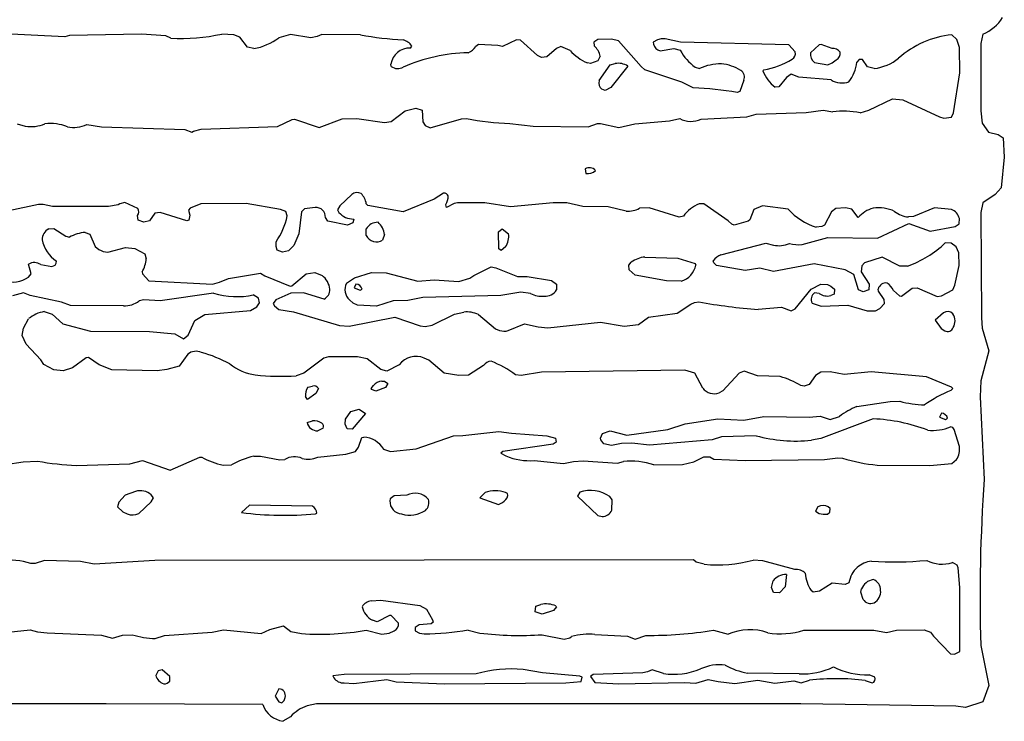
# Model space of a CAD drawing. Extents: x -7.2 to 7.3, y 0 to 5.8.
# Drawn here: x 6.2 to 7.2, y 0.4 to 1.2 of the extents above; entities that cross this region are included whole.
import ezdxf

# ---------------------------------------------------------------- set-up
doc = ezdxf.new("R2010")
doc.units = 0
doc.header["$MEASUREMENT"] = 0
doc.linetypes.add('solid', pattern=[0])
doc.layers.add('1', color=1, linetype='solid')

msp = doc.modelspace()

# ---------------------------------------------------------------- linework, layer by layer
at = {"layer": '1', "color": 7, "linetype": 'solid'}
for p, q in [((6.28858, 1.13717), (6.19173, 1.14173)), ((6.29327, 1.13854), (6.28858, 1.13717)), ((6.36575, 1.13969), (6.29327, 1.13854)), ((6.39028, 1.13791), (6.36575, 1.13969)), ((6.39532, 1.13579), (6.39028, 1.13791)), ((6.45894, 1.13913), (6.44689, 1.13984)), ((6.46488, 1.13654), (6.45894, 1.13913)), ((6.4726, 1.12673), (6.46488, 1.13654)), ((6.51587, 1.13937), (6.50413, 1.13618)), ((6.53638, 1.13618), (6.51587, 1.13937)), ((6.54295, 1.13732), (6.53638, 1.13618)), ((6.54744, 1.13933), (6.54295, 1.13732)), ((6.58669, 1.13898), (6.54744, 1.13933)), ((6.74378, 1.13386), (6.72965, 1.12736)), ((6.74791, 1.1337), (6.74378, 1.13386)), ((6.765, 1.11835), (6.74791, 1.1337)), ((6.82567, 1.13425), (6.82165, 1.13173)), ((6.82165, 1.13173), (6.82217, 1.12783)), ((6.83953, 1.13457), (6.82567, 1.13425)), ((6.84654, 1.13307), (6.83953, 1.13457)), ((6.86937, 1.10709), (6.84654, 1.13307)), ((6.88587, 1.13417), (6.88165, 1.13173)), ((6.88165, 1.13173), (6.88185, 1.12949)), ((6.88972, 1.13512), (6.88587, 1.13417)), ((6.89374, 1.135), (6.88972, 1.13512)), ((6.9091, 1.13154), (6.89374, 1.135)), ((7.01831, 1.12906), (6.9091, 1.13154)), ((7.18764, 1.13429), (7.1826, 1.13906)), ((7.19043, 1.12646), (7.18764, 1.13429)), ((7.21394, 1.13972), (7.21169, 1.13016)), ((6.47909, 1.12512), (6.4726, 1.12673)), ((6.63685, 1.12575), (6.63827, 1.1278)), ((6.70563, 1.12925), (6.70284, 1.1274)), ((6.72484, 1.12843), (6.70563, 1.12925)), ((6.72965, 1.12736), (6.72484, 1.12843)), ((6.78417, 1.12512), (6.77433, 1.11689)), ((6.78843, 1.12728), (6.78417, 1.12512)), ((6.79783, 1.12343), (6.78843, 1.12728)), ((6.88846, 1.12295), (6.9024, 1.12512)), ((6.9024, 1.12512), (6.9089, 1.1235)), ((7.02472, 1.12193), (7.01831, 1.12906)), ((7.04898, 1.12906), (7.04004, 1.12087)), ((7.05079, 1.12933), (7.04898, 1.12906)), ((7.06181, 1.1252), (7.05079, 1.12933)), ((7.19079, 1.10063), (7.19043, 1.12646)), ((7.21169, 1.13016), (7.21197, 1.06232)), ((6.76898, 1.11614), (6.765, 1.11835)), ((6.77433, 1.11689), (6.76898, 1.11614)), ((6.82591, 1.11295), (6.81827, 1.11012)), ((6.82823, 1.11744), (6.82591, 1.11295)), ((7.06209, 1.11091), (7.06602, 1.11382)), ((7.08917, 1.11425), (7.08669, 1.1115)), ((7.0924, 1.11425), (7.08917, 1.11425)), ((7.09768, 1.10673), (7.0924, 1.11425)), ((6.6176, 1.10724), (6.61721, 1.10937)), ((6.81827, 1.11012), (6.81528, 1.11083)), ((6.82701, 1.09287), (6.83815, 1.1087)), ((6.83815, 1.1087), (6.84327, 1.11012)), ((6.85602, 1.10764), (6.8389, 1.08595)), ((6.87307, 1.10382), (6.86937, 1.10709)), ((6.91039, 1.09122), (6.87307, 1.10382)), ((6.92386, 1.1065), (6.92827, 1.10512)), ((6.99205, 1.1028), (6.99311, 1.10386)), ((7.04425, 1.11118), (7.05756, 1.10898)), ((7.05756, 1.10898), (7.06209, 1.11091)), ((7.10417, 1.10512), (7.09768, 1.10673)), ((6.9728, 1.09327), (6.9689, 1.08201)), ((7.01606, 1.09614), (7.00831, 1.08677)), ((7.02079, 1.09933), (7.01606, 1.09614)), ((7.0285, 1.09638), (7.02079, 1.09933)), ((7.06091, 1.09362), (7.0285, 1.09638)), ((7.18417, 1.06047), (7.19079, 1.10063)), ((6.83327, 1.08283), (6.82976, 1.08421)), ((6.8389, 1.08595), (6.83327, 1.08283)), ((6.92193, 1.08579), (6.91039, 1.09122)), ((6.9689, 1.08201), (6.9663, 1.08106)), ((7.00831, 1.08677), (7.00437, 1.0863)), ((7.09909, 1.06303), (7.12284, 1.07441)), ((7.12284, 1.07441), (7.13327, 1.07354)), ((7.13327, 1.07354), (7.17032, 1.05638)), ((6.6174, 1.05173), (6.63169, 1.06244)), ((6.63169, 1.06244), (6.64236, 1.06512)), ((6.64236, 1.06512), (6.64886, 1.06299)), ((6.64886, 1.06299), (6.64941, 1.05126)), ((7.03579, 1.06094), (7.0528, 1.06303)), ((7.0528, 1.06303), (7.06252, 1.06157)), ((7.09016, 1.06051), (7.09909, 1.06303)), ((7.21197, 1.06232), (7.21331, 1.04992)), ((6.50303, 1.04673), (6.51772, 1.05386)), ((6.51772, 1.05386), (6.52004, 1.05402)), ((6.52004, 1.05402), (6.54484, 1.04551)), ((6.54484, 1.04551), (6.56807, 1.05449)), ((6.56807, 1.05449), (6.58284, 1.05488)), ((6.58284, 1.05488), (6.61063, 1.05075)), ((6.65665, 1.04547), (6.68847, 1.05449)), ((6.68847, 1.05449), (6.69339, 1.05465)), ((6.86311, 1.04949), (6.89787, 1.0524)), ((6.89787, 1.0524), (6.90839, 1.05469)), ((6.92988, 1.05394), (6.97598, 1.05638)), ((6.97598, 1.05638), (6.98539, 1.05909)), ((6.98539, 1.05909), (7.03579, 1.06094)), ((7.17032, 1.05638), (7.17465, 1.05524)), ((7.17465, 1.05524), (7.18217, 1.05598)), ((7.18217, 1.05598), (7.18417, 1.06047)), ((6.24043, 1.04949), (6.24858, 1.04701)), ((6.31071, 1.04886), (6.32563, 1.0465)), ((6.32563, 1.0465), (6.40949, 1.0435)), ((6.40949, 1.0435), (6.41673, 1.0411)), ((6.41673, 1.0411), (6.41811, 1.04213)), ((6.41811, 1.04213), (6.42602, 1.0439)), ((6.42602, 1.0439), (6.50303, 1.04673)), ((6.61063, 1.05075), (6.6174, 1.05173)), ((6.64941, 1.05126), (6.65169, 1.04772)), ((6.65169, 1.04772), (6.65665, 1.04547)), ((6.73713, 1.04984), (6.76071, 1.04697)), ((6.76071, 1.04697), (6.81598, 1.04638)), ((6.81598, 1.04638), (6.82543, 1.04972)), ((6.82543, 1.04972), (6.82839, 1.04972)), ((6.82839, 1.04972), (6.84689, 1.04555)), ((6.84689, 1.04555), (6.86311, 1.04949)), ((7.21331, 1.04992), (7.21945, 1.04098)), ((7.21945, 1.04098), (7.22945, 1.0385)), ((7.22945, 1.0385), (7.23417, 1.03528)), ((7.23417, 1.03528), (7.23547, 1.01563)), ((7.23547, 1.01563), (7.23228, 0.98484)), ((6.81303, 1.00386), (6.81362, 0.99937)), ((7.23228, 0.98484), (7.22622, 0.97811)), ((6.57787, 0.97803), (6.56579, 0.96665)), ((6.66094, 0.97335), (6.62957, 0.96067)), ((6.67039, 0.97949), (6.66094, 0.97335)), ((7.22622, 0.97811), (7.21394, 0.96969)), ((6.26193, 0.96811), (6.23197, 0.96165)), ((6.26673, 0.96803), (6.26193, 0.96811)), ((6.27626, 0.96606), (6.26673, 0.96803)), ((6.33248, 0.96614), (6.27626, 0.96606)), ((6.34221, 0.9676), (6.33248, 0.96614)), ((6.34398, 0.96886), (6.34221, 0.9676)), ((6.3491, 0.97), (6.34398, 0.96886)), ((6.36221, 0.96413), (6.3491, 0.97)), ((6.41488, 0.96449), (6.41335, 0.96224)), ((6.42551, 0.96886), (6.41488, 0.96449)), ((6.4713, 0.96898), (6.42551, 0.96886)), ((6.50602, 0.96291), (6.4713, 0.96898)), ((6.51118, 0.9611), (6.50602, 0.96291)), ((6.53028, 0.96386), (6.52717, 0.96059)), ((6.54098, 0.96496), (6.53028, 0.96386)), ((6.56579, 0.96665), (6.56339, 0.9626)), ((6.59386, 0.96697), (6.59244, 0.96874)), ((6.62957, 0.96067), (6.59386, 0.96697)), ((6.67323, 0.96512), (6.67272, 0.96791)), ((6.68091, 0.96921), (6.67323, 0.96512)), ((6.68449, 0.9698), (6.68091, 0.96921)), ((6.71181, 0.96972), (6.68449, 0.9698)), ((6.7378, 0.96559), (6.71181, 0.96972)), ((6.78067, 0.96984), (6.7378, 0.96559)), ((6.79469, 0.9698), (6.78067, 0.96984)), ((6.81055, 0.96598), (6.79469, 0.9698)), ((6.83622, 0.96563), (6.81055, 0.96598)), ((6.85437, 0.96122), (6.83622, 0.96563)), ((6.87752, 0.96476), (6.86772, 0.96425)), ((6.90764, 0.95535), (6.87752, 0.96476)), ((6.93256, 0.96882), (6.9278, 0.96862)), ((6.95713, 0.95154), (6.93256, 0.96882)), ((6.98291, 0.96295), (6.97913, 0.9526)), ((6.99165, 0.96661), (6.98291, 0.96295)), ((7.01748, 0.96335), (6.99165, 0.96661)), ((7.06567, 0.96421), (7.06142, 0.96079)), ((7.07555, 0.9648), (7.06567, 0.96421)), ((7.08189, 0.96339), (7.07555, 0.9648)), ((7.08831, 0.95484), (7.08189, 0.96339)), ((7.16504, 0.96461), (7.14382, 0.95591)), ((7.18209, 0.96311), (7.16504, 0.96461)), ((7.21394, 0.96969), (7.21193, 0.96004)), ((6.3626, 0.95224), (6.36177, 0.95697)), ((6.37937, 0.95921), (6.37382, 0.95173)), ((6.38457, 0.96012), (6.37937, 0.95921)), ((6.41154, 0.95165), (6.38457, 0.96012)), ((6.41335, 0.96224), (6.41472, 0.95748)), ((6.41472, 0.95748), (6.41358, 0.95224)), ((6.51276, 0.95657), (6.51118, 0.9611)), ((6.52717, 0.96059), (6.52457, 0.93858)), ((6.55362, 0.9513), (6.55114, 0.95512)), ((6.56339, 0.9626), (6.56476, 0.96)), ((6.57973, 0.95335), (6.57874, 0.94961)), ((6.91209, 0.95626), (6.90764, 0.95535)), ((7.06142, 0.96079), (7.05413, 0.94717)), ((7.14382, 0.95591), (7.13894, 0.95551)), ((7.18992, 0.94874), (7.19016, 0.95386)), ((7.21193, 0.96004), (7.2124, 0.85394)), ((6.27232, 0.9435), (6.27748, 0.94406)), ((6.27748, 0.94406), (6.28965, 0.93606)), ((6.36823, 0.95012), (6.3626, 0.95224)), ((6.37382, 0.95173), (6.36823, 0.95012)), ((6.41358, 0.95224), (6.41154, 0.95165)), ((6.5735, 0.94736), (6.55362, 0.9513)), ((6.57874, 0.94961), (6.5735, 0.94736)), ((6.59236, 0.93673), (6.59236, 0.9435)), ((6.72575, 0.94063), (6.72933, 0.94343)), ((6.72933, 0.94343), (6.73575, 0.93862)), ((6.96075, 0.94823), (6.95713, 0.95154)), ((6.96303, 0.94736), (6.96075, 0.94823)), ((6.97736, 0.95126), (6.96303, 0.94736)), ((6.97913, 0.9526), (6.97736, 0.95126)), ((7.05158, 0.94579), (7.04591, 0.9452)), ((7.05413, 0.94717), (7.05158, 0.94579)), ((7.10752, 0.93409), (7.13929, 0.94909)), ((7.13929, 0.94909), (7.16083, 0.94134)), ((7.16083, 0.94134), (7.18591, 0.94598)), ((7.18591, 0.94598), (7.18992, 0.94874)), ((6.28965, 0.93606), (6.29319, 0.93512)), ((6.30906, 0.93996), (6.31382, 0.93823)), ((6.31382, 0.93823), (6.31917, 0.92559)), ((6.52457, 0.93858), (6.51929, 0.92669)), ((6.61067, 0.93783), (6.60886, 0.93197)), ((6.72594, 0.9235), (6.72575, 0.94063)), ((7.03161, 0.92776), (7.0576, 0.93469)), ((7.0576, 0.93469), (7.10752, 0.93409)), ((6.31917, 0.92559), (6.32295, 0.92264)), ((6.33197, 0.92012), (6.34961, 0.92465)), ((6.34961, 0.92465), (6.35898, 0.92386)), ((6.35898, 0.92386), (6.36909, 0.91823)), ((6.50146, 0.92571), (6.50142, 0.93043)), ((6.5026, 0.92197), (6.50146, 0.92571)), ((6.51929, 0.92669), (6.51398, 0.9215)), ((6.72827, 0.92157), (6.72594, 0.9235)), ((6.73287, 0.92528), (6.72827, 0.92157)), ((6.94984, 0.91732), (6.99512, 0.92898)), ((6.99512, 0.92898), (7.00287, 0.92713)), ((7.18197, 0.92909), (7.17587, 0.92929)), ((7.18705, 0.92531), (7.18197, 0.92909)), ((7.18953, 0.91949), (7.18705, 0.92531)), ((6.36909, 0.91823), (6.37055, 0.91343)), ((6.50787, 0.92012), (6.5026, 0.92197)), ((6.51398, 0.9215), (6.50787, 0.92012)), ((6.87327, 0.91512), (6.90654, 0.91406)), ((6.90654, 0.91406), (6.9239, 0.90874)), ((7.11236, 0.91492), (7.09445, 0.90921)), ((7.13032, 0.90583), (7.11236, 0.91492)), ((7.19004, 0.90677), (7.18953, 0.91949)), ((6.25465, 0.89831), (6.25205, 0.90795)), ((6.26425, 0.9076), (6.27547, 0.90575)), ((6.27547, 0.90575), (6.2787, 0.90693)), ((6.2787, 0.90693), (6.27996, 0.9089)), ((6.27996, 0.9089), (6.28008, 0.91102)), ((6.70067, 0.89657), (6.71827, 0.90512)), ((6.71827, 0.90512), (6.72311, 0.90437)), ((6.72311, 0.90437), (6.74472, 0.89563)), ((6.85693, 0.90689), (6.85953, 0.90988)), ((6.85736, 0.90209), (6.85693, 0.90689)), ((6.9239, 0.90874), (6.92457, 0.90705)), ((6.9426, 0.90921), (6.94205, 0.91146)), ((6.94555, 0.90669), (6.9426, 0.90921)), ((6.97437, 0.90146), (6.94555, 0.90669)), ((6.98894, 0.90394), (6.97437, 0.90146)), ((7.00291, 0.90067), (6.98894, 0.90394)), ((7.04386, 0.90823), (7.00291, 0.90067)), ((7.07508, 0.90209), (7.04386, 0.90823)), ((7.09189, 0.90622), (7.09134, 0.90039)), ((7.09445, 0.90921), (7.09189, 0.90622)), ((7.13784, 0.90598), (7.13032, 0.90583)), ((7.18571, 0.88673), (7.19004, 0.90677)), ((6.25185, 0.89484), (6.25465, 0.89831)), ((6.3665, 0.90008), (6.36677, 0.89831)), ((6.36677, 0.89831), (6.37319, 0.89118)), ((6.44433, 0.88972), (6.45339, 0.8935)), ((6.45339, 0.8935), (6.48583, 0.89874)), ((6.48583, 0.89874), (6.49004, 0.89622)), ((6.49004, 0.89622), (6.51575, 0.88587)), ((6.51752, 0.88618), (6.53189, 0.89835)), ((6.53189, 0.89835), (6.54059, 0.89965)), ((6.54059, 0.89965), (6.5478, 0.8965)), ((6.57236, 0.88874), (6.58043, 0.89429)), ((6.58043, 0.89429), (6.5976, 0.89969)), ((6.5976, 0.89969), (6.61232, 0.89913)), ((6.61232, 0.89913), (6.64425, 0.89071)), ((6.68559, 0.89059), (6.69665, 0.89374)), ((6.69665, 0.89374), (6.70067, 0.89657)), ((6.74472, 0.89563), (6.75457, 0.89563)), ((6.75457, 0.89563), (6.7791, 0.89157)), ((6.86339, 0.89673), (6.85736, 0.90209)), ((6.89512, 0.8911), (6.86339, 0.89673)), ((7.08382, 0.8976), (7.07508, 0.90209)), ((7.08862, 0.88209), (7.08382, 0.8976)), ((7.09134, 0.90039), (7.09937, 0.88795)), ((6.37319, 0.89118), (6.43724, 0.88783)), ((6.43724, 0.88783), (6.44433, 0.88972)), ((6.51575, 0.88587), (6.51752, 0.88618)), ((6.58197, 0.8878), (6.5802, 0.88394)), ((6.5802, 0.88394), (6.58622, 0.88161)), ((6.64425, 0.89071), (6.66067, 0.89201)), ((6.66067, 0.89201), (6.68559, 0.89059)), ((6.7791, 0.89157), (6.78413, 0.88795)), ((6.78413, 0.88795), (6.78413, 0.88209)), ((6.90988, 0.89094), (6.89512, 0.8911)), ((7.04087, 0.88291), (7.05047, 0.88764)), ((7.05047, 0.88764), (7.05732, 0.88736)), ((7.05732, 0.88736), (7.06059, 0.88587)), ((7.06059, 0.88587), (7.06417, 0.8826)), ((7.09937, 0.88795), (7.0989, 0.88224)), ((7.13181, 0.87587), (7.1426, 0.88366)), ((7.1426, 0.88366), (7.14748, 0.88417)), ((7.14748, 0.88417), (7.16783, 0.87528)), ((7.18366, 0.88224), (7.18571, 0.88673)), ((6.24681, 0.87902), (6.23591, 0.87602)), ((6.25366, 0.87634), (6.24681, 0.87902)), ((6.28508, 0.8698), (6.25366, 0.87634)), ((6.43854, 0.87862), (6.38449, 0.87114)), ((6.48374, 0.87378), (6.4785, 0.87717)), ((6.4848, 0.86909), (6.48374, 0.87378)), ((6.51634, 0.87862), (6.5011, 0.87185)), ((6.52909, 0.87906), (6.51634, 0.87862)), ((6.54996, 0.87283), (6.52909, 0.87906)), ((6.58622, 0.88161), (6.58827, 0.8828)), ((6.64941, 0.87421), (6.63425, 0.87134)), ((6.72815, 0.87634), (6.64941, 0.87421)), ((6.74815, 0.87961), (6.72815, 0.87634)), ((6.75787, 0.87831), (6.74815, 0.87961)), ((7.02457, 0.8628), (7.04087, 0.88291)), ((7.04886, 0.87846), (7.04417, 0.87921)), ((7.0639, 0.8776), (7.06059, 0.87626)), ((7.06417, 0.8826), (7.0639, 0.8776)), ((7.09331, 0.88008), (7.08862, 0.88209)), ((7.0989, 0.88224), (7.09331, 0.88008)), ((7.10874, 0.88083), (7.10831, 0.8828)), ((7.11445, 0.87232), (7.10874, 0.88083)), ((7.12382, 0.8815), (7.1298, 0.87602)), ((7.1298, 0.87602), (7.13181, 0.87587)), ((7.16783, 0.87528), (7.17201, 0.87614)), ((7.17201, 0.87614), (7.18366, 0.88224)), ((6.29429, 0.86634), (6.28508, 0.8698)), ((6.34772, 0.86591), (6.29429, 0.86634)), ((6.36823, 0.87209), (6.36346, 0.87091)), ((6.38449, 0.87114), (6.36823, 0.87209)), ((6.47575, 0.86118), (6.48197, 0.86488)), ((6.48197, 0.86488), (6.4848, 0.86909)), ((6.5011, 0.87185), (6.49854, 0.86835)), ((6.49854, 0.86835), (6.49984, 0.86583)), ((6.49984, 0.86583), (6.5041, 0.86224)), ((6.57917, 0.86878), (6.57547, 0.87201)), ((6.58354, 0.86654), (6.57917, 0.86878)), ((6.60276, 0.86559), (6.58354, 0.86654)), ((6.61945, 0.87098), (6.60276, 0.86559)), ((6.63425, 0.87134), (6.61945, 0.87098)), ((6.90591, 0.85866), (6.91941, 0.86756)), ((6.91941, 0.86756), (6.92331, 0.86929)), ((6.92331, 0.86929), (6.92756, 0.86992)), ((6.98748, 0.86244), (7.01095, 0.86465)), ((7.01095, 0.86465), (7.02079, 0.86087)), ((7.04165, 0.86874), (7.05087, 0.86551)), ((7.05087, 0.86551), (7.07768, 0.86661)), ((7.07768, 0.86661), (7.09721, 0.86102)), ((7.11, 0.86327), (7.11472, 0.86831)), ((7.11472, 0.86831), (7.11445, 0.87232)), ((6.26783, 0.86012), (6.27571, 0.85744)), ((6.27571, 0.85744), (6.2865, 0.84783)), ((6.41957, 0.8511), (6.4298, 0.85724)), ((6.4298, 0.85724), (6.47575, 0.86118)), ((6.5041, 0.86224), (6.51921, 0.85992)), ((6.51921, 0.85992), (6.56535, 0.84614)), ((6.57516, 0.84559), (6.62114, 0.85449)), ((6.62114, 0.85449), (6.64677, 0.84571)), ((6.65866, 0.84638), (6.68118, 0.85772)), ((6.68118, 0.85772), (6.69079, 0.85961)), ((6.70539, 0.85709), (6.72268, 0.84283)), ((6.86693, 0.8472), (6.87681, 0.85445)), ((6.87681, 0.85445), (6.90591, 0.85866)), ((7.02079, 0.86087), (7.02457, 0.8628)), ((7.09721, 0.86102), (7.10579, 0.86094)), ((7.10579, 0.86094), (7.11, 0.86327)), ((7.17425, 0.85902), (7.16579, 0.85157)), ((7.2124, 0.85394), (7.21331, 0.84339)), ((6.24693, 0.84339), (6.25209, 0.85303)), ((6.2865, 0.84783), (6.31437, 0.84043)), ((6.41291, 0.83657), (6.41957, 0.8511)), ((6.56535, 0.84614), (6.57516, 0.84559)), ((6.64677, 0.84571), (6.65165, 0.84528)), ((6.65165, 0.84528), (6.65866, 0.84638)), ((6.73547, 0.84098), (6.75185, 0.84787)), ((6.75185, 0.84787), (6.76571, 0.84465)), ((6.76571, 0.84465), (6.77551, 0.84374)), ((6.77551, 0.84374), (6.82858, 0.84953)), ((6.82858, 0.84953), (6.8522, 0.84535)), ((6.8522, 0.84535), (6.86693, 0.8472)), ((7.16579, 0.85157), (7.17193, 0.84315)), ((6.24571, 0.83598), (6.24693, 0.84339)), ((6.24957, 0.82728), (6.24571, 0.83598)), ((6.31437, 0.84043), (6.37374, 0.84008)), ((6.37374, 0.84008), (6.39957, 0.83776)), ((6.39957, 0.83776), (6.40823, 0.83276)), ((6.40823, 0.83276), (6.41291, 0.83657)), ((6.72268, 0.84283), (6.72673, 0.8411)), ((7.17193, 0.84315), (7.17543, 0.84075)), ((7.21331, 0.84339), (7.21973, 0.82075)), ((6.26429, 0.81138), (6.24957, 0.82728)), ((6.31252, 0.81402), (6.31, 0.8137)), ((6.32307, 0.80634), (6.31252, 0.81402)), ((6.41256, 0.81732), (6.4039, 0.80512)), ((6.55441, 0.81472), (6.54972, 0.81331)), ((6.58354, 0.81465), (6.55441, 0.81472)), ((6.59319, 0.81264), (6.58354, 0.81465)), ((7.21973, 0.82075), (7.21173, 0.79051)), ((6.26732, 0.80669), (6.26429, 0.81138)), ((6.27744, 0.80134), (6.26732, 0.80669)), ((6.31, 0.8137), (6.29638, 0.80362)), ((6.33587, 0.80146), (6.32307, 0.80634)), ((6.4039, 0.80512), (6.39146, 0.80169)), ((6.54972, 0.81331), (6.52961, 0.79811)), ((6.60705, 0.80165), (6.59319, 0.81264)), ((6.62567, 0.80646), (6.61323, 0.80008)), ((6.65532, 0.81126), (6.65087, 0.81335)), ((6.67075, 0.79803), (6.65532, 0.81126)), ((6.71059, 0.80571), (6.69555, 0.79618)), ((6.28689, 0.80059), (6.27744, 0.80134)), ((6.29638, 0.80362), (6.28689, 0.80059)), ((6.38169, 0.80035), (6.33587, 0.80146)), ((6.39146, 0.80169), (6.38169, 0.80035)), ((6.52961, 0.79811), (6.52185, 0.79555)), ((6.61323, 0.80008), (6.60705, 0.80165)), ((6.68575, 0.79563), (6.67075, 0.79803)), ((6.69555, 0.79618), (6.68575, 0.79563)), ((6.74835, 0.79571), (6.74295, 0.79634)), ((6.7689, 0.79917), (6.74835, 0.79571)), ((6.91343, 0.80114), (6.7689, 0.79917)), ((6.92362, 0.79795), (6.91343, 0.80114)), ((6.9315, 0.78303), (6.92362, 0.79795)), ((6.96819, 0.79819), (6.95189, 0.78032)), ((6.97327, 0.80008), (6.96819, 0.79819)), ((6.98685, 0.79555), (6.97327, 0.80008)), ((7.00949, 0.79476), (6.98685, 0.79555)), ((7.04504, 0.79583), (7.0389, 0.78669)), ((7.05051, 0.79902), (7.04504, 0.79583)), ((7.05988, 0.79953), (7.05051, 0.79902)), ((7.07417, 0.79661), (7.05988, 0.79953)), ((7.10126, 0.79937), (7.07417, 0.79661)), ((7.15693, 0.79445), (7.10126, 0.79937)), ((7.18232, 0.78413), (7.15693, 0.79445)), ((6.53343, 0.7839), (6.53823, 0.78508)), ((6.59744, 0.7826), (6.59965, 0.78579)), ((6.60823, 0.79008), (6.61087, 0.79012)), ((6.61087, 0.79012), (6.61402, 0.78768)), ((6.61402, 0.78768), (6.61169, 0.7837)), ((7.03366, 0.78508), (7.03051, 0.78583)), ((7.0389, 0.78669), (7.03366, 0.78508)), ((7.1835, 0.7826), (7.18232, 0.78413)), ((7.21173, 0.79051), (7.21118, 0.77425)), ((6.53303, 0.77161), (6.53118, 0.77457)), ((6.54162, 0.77768), (6.53303, 0.77161)), ((6.54417, 0.7828), (6.54162, 0.77768)), ((6.59791, 0.78169), (6.59744, 0.7826)), ((6.60197, 0.78008), (6.59791, 0.78169)), ((6.61169, 0.7837), (6.60197, 0.78008)), ((6.95189, 0.78032), (6.94811, 0.77819)), ((7.18165, 0.78071), (7.1835, 0.7826)), ((7.21118, 0.77425), (7.2152, 0.69083)), ((7.08681, 0.76437), (7.12028, 0.76965)), ((7.12028, 0.76965), (7.13012, 0.76976)), ((6.57142, 0.75177), (6.57673, 0.75961)), ((6.57673, 0.75961), (6.58524, 0.76197)), ((6.59177, 0.7576), (6.57823, 0.74169)), ((6.58524, 0.76197), (6.59177, 0.7576)), ((6.97295, 0.75071), (6.99315, 0.75445)), ((6.99315, 0.75445), (7.0389, 0.75366)), ((7.0389, 0.75366), (7.04972, 0.75461)), ((7.04972, 0.75461), (7.06012, 0.75142)), ((7.06012, 0.75142), (7.06941, 0.75453)), ((7.17205, 0.7578), (7.17028, 0.7539)), ((6.53276, 0.74846), (6.53823, 0.75008)), ((6.57098, 0.74661), (6.57142, 0.75177)), ((6.57323, 0.74197), (6.57098, 0.74661)), ((6.89626, 0.74134), (6.91378, 0.74689)), ((6.91378, 0.74689), (6.94665, 0.75217)), ((6.94665, 0.75217), (6.97295, 0.75071)), ((7.10331, 0.75205), (7.05067, 0.73213)), ((7.17028, 0.7539), (7.17626, 0.75157)), ((7.17626, 0.75157), (7.17835, 0.75276)), ((6.54886, 0.7426), (6.54358, 0.74008)), ((6.57823, 0.74169), (6.57323, 0.74197)), ((6.64264, 0.72189), (6.6802, 0.7348)), ((6.6802, 0.7348), (6.68976, 0.73524)), ((6.68976, 0.73524), (6.72614, 0.73949)), ((6.72614, 0.73949), (6.7387, 0.73772)), ((6.7387, 0.73772), (6.77449, 0.73508)), ((6.77449, 0.73508), (6.78327, 0.7326)), ((6.82846, 0.7326), (6.83063, 0.73724)), ((6.83063, 0.73724), (6.83827, 0.74008)), ((6.83827, 0.74008), (6.85492, 0.73551)), ((6.85492, 0.73551), (6.89626, 0.74134)), ((6.98528, 0.73508), (6.95055, 0.73382)), ((7.18354, 0.74346), (7.18138, 0.74398)), ((7.18492, 0.74146), (7.18354, 0.74346)), ((7.19016, 0.72417), (7.18492, 0.74146)), ((6.58469, 0.72354), (6.58787, 0.73319)), ((6.58787, 0.73319), (6.58992, 0.73366)), ((6.78091, 0.72642), (6.73012, 0.71909)), ((6.78394, 0.7287), (6.78091, 0.72642)), ((6.78327, 0.7326), (6.78394, 0.7287)), ((6.82874, 0.73106), (6.82846, 0.7326)), ((6.83185, 0.72697), (6.82874, 0.73106)), ((6.83953, 0.72508), (6.83185, 0.72697)), ((6.84965, 0.7272), (6.83953, 0.72508)), ((6.86012, 0.72752), (6.84965, 0.7272)), ((6.8778, 0.72567), (6.86012, 0.72752)), ((6.94114, 0.73098), (6.8778, 0.72567)), ((6.95055, 0.73382), (6.94114, 0.73098)), ((7.05067, 0.73213), (7.04098, 0.73043)), ((6.47898, 0.71449), (6.48591, 0.71461)), ((6.48591, 0.71461), (6.50532, 0.71063)), ((6.54347, 0.71346), (6.57185, 0.71646)), ((6.57185, 0.71646), (6.58146, 0.71933)), ((6.58146, 0.71933), (6.58469, 0.72354)), ((6.60992, 0.72165), (6.61689, 0.71902)), ((6.61689, 0.71902), (6.64264, 0.72189)), ((6.73012, 0.71909), (6.72803, 0.7176)), ((6.72803, 0.7176), (6.73303, 0.71465)), ((6.22874, 0.70598), (6.24646, 0.7087)), ((6.24646, 0.7087), (6.26118, 0.70953)), ((6.30035, 0.7052), (6.35417, 0.70669)), ((6.35417, 0.70669), (6.36697, 0.71008)), ((6.36697, 0.71008), (6.39484, 0.70047)), ((6.39484, 0.70047), (6.42457, 0.71362)), ((6.42457, 0.71362), (6.42654, 0.71362)), ((6.44827, 0.70555), (6.4565, 0.70559)), ((6.50532, 0.71063), (6.5102, 0.71118)), ((6.76169, 0.71008), (6.79134, 0.70701)), ((6.79134, 0.70701), (6.80118, 0.70909)), ((6.80118, 0.70909), (6.81098, 0.70988)), ((6.81098, 0.70988), (6.84555, 0.70744)), ((6.84555, 0.70744), (6.8515, 0.70909)), ((6.88232, 0.70571), (6.9111, 0.7061)), ((6.9111, 0.7061), (6.92248, 0.70878)), ((6.92248, 0.70878), (6.93256, 0.71366)), ((6.93256, 0.71366), (6.93878, 0.71382)), ((6.93878, 0.71382), (6.94264, 0.71157)), ((6.94264, 0.71157), (6.97429, 0.71008)), ((6.97429, 0.71008), (7.05437, 0.71098)), ((7.05437, 0.71098), (7.06752, 0.71291)), ((7.06752, 0.71291), (7.07244, 0.71252)), ((7.10744, 0.70547), (7.16028, 0.70508)), ((7.16028, 0.70508), (7.18256, 0.70713)), ((7.18256, 0.70713), (7.1874, 0.71106)), ((6.34925, 0.67508), (6.34283, 0.66795)), ((6.35965, 0.67902), (6.34925, 0.67508)), ((6.37807, 0.67256), (6.37571, 0.67555)), ((6.63323, 0.67508), (6.62036, 0.67453)), ((6.71217, 0.67795), (6.70677, 0.67256)), ((6.73488, 0.67669), (6.73287, 0.67795)), ((6.73512, 0.67469), (6.73488, 0.67669)), ((6.80752, 0.67831), (6.80524, 0.67413)), ((6.34283, 0.66795), (6.34177, 0.66327)), ((6.36307, 0.65654), (6.37563, 0.66854)), ((6.37563, 0.66854), (6.37807, 0.67256)), ((6.47476, 0.66508), (6.46677, 0.65756)), ((6.53827, 0.66402), (6.47476, 0.66508)), ((6.61661, 0.67142), (6.61618, 0.66949)), ((6.62036, 0.67453), (6.61661, 0.67142)), ((6.70677, 0.67256), (6.72575, 0.66587)), ((6.72575, 0.66587), (6.72953, 0.66783)), ((6.80524, 0.67413), (6.82579, 0.65484)), ((6.8402, 0.67051), (6.83772, 0.67374)), ((6.83988, 0.65996), (6.8402, 0.67051)), ((6.34177, 0.66327), (6.34709, 0.65827)), ((6.34709, 0.65827), (6.3515, 0.65634)), ((6.5411, 0.65638), (6.54264, 0.65713)), ((7.04756, 0.66331), (7.04516, 0.6589)), ((7.04516, 0.6589), (7.0489, 0.65685)), ((7.0489, 0.65685), (7.05303, 0.65587)), ((7.05303, 0.65587), (7.05713, 0.65594)), ((7.05713, 0.65594), (7.05969, 0.65799)), ((7.05992, 0.66169), (7.05807, 0.66331)), ((7.05969, 0.65799), (7.05992, 0.66169)), ((6.82579, 0.65484), (6.83008, 0.65378)), ((6.2587, 0.6063), (6.25425, 0.60626)), ((6.26811, 0.60941), (6.2587, 0.6063)), ((6.30433, 0.60843), (6.26811, 0.60941)), ((6.31827, 0.60551), (6.30433, 0.60843)), ((6.37937, 0.60917), (6.31827, 0.60551)), ((6.92224, 0.61008), (6.37937, 0.60917)), ((6.92473, 0.60756), (6.92224, 0.61008)), ((6.93303, 0.60547), (6.92473, 0.60756)), ((6.99201, 0.60909), (6.9822, 0.60965)), ((7.02421, 0.60024), (6.99201, 0.60909)), ((7.18787, 0.60449), (7.18311, 0.60724)), ((7.18894, 0.60185), (7.18787, 0.60449)), ((7.19079, 0.58205), (7.18894, 0.60185)), ((7.00079, 0.5822), (7.0024, 0.5887)), ((7.01579, 0.59508), (7.01476, 0.58283)), ((7.06193, 0.58661), (7.04906, 0.57854)), ((7.07504, 0.5852), (7.06193, 0.58661)), ((7.0789, 0.58693), (7.07504, 0.5852)), ((7.00291, 0.57693), (7.00079, 0.5822)), ((7.00878, 0.57669), (7.00291, 0.57693)), ((7.01476, 0.58283), (7.00878, 0.57669)), ((7.04291, 0.5774), (7.04079, 0.57906)), ((7.04906, 0.57854), (7.04291, 0.5774)), ((7.09079, 0.57756), (7.09158, 0.58063)), ((7.09327, 0.57016), (7.09079, 0.57756)), ((7.19079, 0.51768), (7.19079, 0.58205)), ((6.59732, 0.56866), (6.60709, 0.56949)), ((6.60709, 0.56949), (6.6463, 0.56386)), ((6.6463, 0.56386), (6.65323, 0.56012)), ((6.65323, 0.56012), (6.65921, 0.54965)), ((6.76264, 0.55756), (6.76346, 0.56346)), ((6.76961, 0.55524), (6.76264, 0.55756)), ((6.76346, 0.56346), (6.76827, 0.56508)), ((6.78122, 0.55906), (6.76961, 0.55524)), ((6.78402, 0.56256), (6.78122, 0.55906)), ((6.7835, 0.56346), (6.78402, 0.56256)), ((6.60323, 0.5474), (6.59866, 0.54917)), ((6.61571, 0.55398), (6.60323, 0.5474)), ((6.61752, 0.55398), (6.61571, 0.55398)), ((6.62496, 0.54606), (6.61752, 0.55398)), ((6.65965, 0.5472), (6.65776, 0.54555)), ((6.65921, 0.54965), (6.65965, 0.5472)), ((6.22161, 0.53594), (6.25354, 0.53953)), ((6.25354, 0.53953), (6.26098, 0.53756)), ((6.26098, 0.53756), (6.27075, 0.5363)), ((6.27075, 0.5363), (6.32543, 0.53417)), ((6.38902, 0.53386), (6.43701, 0.53705)), ((6.43701, 0.53705), (6.44846, 0.53945)), ((6.44846, 0.53945), (6.4865, 0.53563)), ((6.4865, 0.53563), (6.49532, 0.53996)), ((6.49532, 0.53996), (6.50894, 0.54362)), ((6.50894, 0.54362), (6.51642, 0.53791)), ((6.51642, 0.53791), (6.5272, 0.53563)), ((6.59232, 0.53906), (6.60823, 0.53508)), ((6.60823, 0.53508), (6.61551, 0.53606)), ((6.61551, 0.53606), (6.62036, 0.53858)), ((6.64587, 0.54453), (6.64161, 0.54169)), ((6.64161, 0.54169), (6.64161, 0.53843)), ((6.64161, 0.53843), (6.64602, 0.53626)), ((6.65776, 0.54555), (6.64587, 0.54453)), ((6.64602, 0.53626), (6.65083, 0.53528)), ((6.69512, 0.53929), (6.70701, 0.53618)), ((6.94236, 0.53906), (6.95701, 0.53508)), ((7.0335, 0.53906), (7.10394, 0.53917)), ((7.10394, 0.53917), (7.11689, 0.53693)), ((7.11689, 0.53693), (7.12697, 0.53909)), ((7.12697, 0.53909), (7.15476, 0.53937)), ((7.15476, 0.53937), (7.16098, 0.53705)), ((7.16098, 0.53705), (7.16394, 0.53311)), ((6.32543, 0.53417), (6.33673, 0.53106)), ((6.33673, 0.53106), (6.34673, 0.53398)), ((6.34673, 0.53398), (6.35654, 0.53449)), ((6.37972, 0.53071), (6.38902, 0.53386)), ((6.76969, 0.53457), (6.79201, 0.53008)), ((6.79201, 0.53008), (6.79748, 0.5313)), ((6.79748, 0.5313), (6.79937, 0.53264)), ((6.82287, 0.5348), (6.85567, 0.53295)), ((6.85567, 0.53295), (6.86327, 0.53008)), ((6.86327, 0.53008), (6.87402, 0.53378)), ((7.16394, 0.53311), (7.18134, 0.51524)), ((7.18528, 0.51504), (7.19079, 0.51768)), ((7.21169, 0.52374), (7.21992, 0.48335)), ((7.18134, 0.51524), (7.18528, 0.51504)), ((6.38248, 0.49831), (6.38024, 0.49354)), ((6.38673, 0.49929), (6.38248, 0.49831)), ((6.39429, 0.49252), (6.38673, 0.49929)), ((6.77004, 0.49614), (6.75063, 0.49945)), ((6.87106, 0.49626), (6.82118, 0.49445)), ((6.87591, 0.49705), (6.87106, 0.49626)), ((6.88067, 0.49921), (6.87591, 0.49705)), ((6.89185, 0.49551), (6.88067, 0.49921)), ((6.39437, 0.4878), (6.39429, 0.49252)), ((6.57016, 0.49433), (6.55882, 0.49299)), ((6.55882, 0.49299), (6.55965, 0.49102)), ((6.70323, 0.49504), (6.57016, 0.49433)), ((6.57988, 0.48528), (6.61299, 0.48941)), ((6.61299, 0.48941), (6.62256, 0.48717)), ((6.62256, 0.48717), (6.67126, 0.48504)), ((6.80772, 0.49291), (6.77004, 0.49614)), ((6.79362, 0.48594), (6.80898, 0.48756)), ((6.80988, 0.49165), (6.80772, 0.49291)), ((6.80898, 0.48756), (6.80988, 0.49165)), ((6.82118, 0.49445), (6.81823, 0.49236)), ((6.81823, 0.49236), (6.82291, 0.4865)), ((6.82291, 0.4865), (6.84681, 0.48504)), ((6.84681, 0.48504), (6.91303, 0.4865)), ((6.91303, 0.4865), (6.92465, 0.48555)), ((6.92465, 0.48555), (6.93713, 0.48957)), ((6.93713, 0.48957), (6.94701, 0.48748)), ((6.94701, 0.48748), (6.96398, 0.48535)), ((6.96398, 0.48535), (6.98697, 0.48866)), ((7.02882, 0.49504), (6.97665, 0.49594)), ((6.98697, 0.48866), (7.00433, 0.48555)), ((7.00433, 0.48555), (7.02327, 0.48807)), ((7.02327, 0.48807), (7.03079, 0.48598)), ((7.03079, 0.48598), (7.03913, 0.48874)), ((7.09536, 0.48846), (7.1024, 0.48594)), ((7.10492, 0.49165), (7.09913, 0.49421)), ((6.50425, 0.48004), (6.50071, 0.47256)), ((6.57008, 0.48591), (6.57988, 0.48528)), ((6.67126, 0.48504), (6.79362, 0.48594)), ((7.21992, 0.48335), (7.21394, 0.46693)), ((6.50071, 0.47256), (6.5041, 0.46693)), ((6.5041, 0.46693), (6.50732, 0.46594)), ((6.50732, 0.46594), (6.50949, 0.46835)), ((6.50949, 0.46835), (6.51055, 0.47126)), ((7.21394, 0.46693), (7.19646, 0.46114)), ((6.3302, 0.46504), (3.06232, 0.46504)), ((6.48807, 0.46417), (6.3302, 0.46504)), ((6.54224, 0.46504), (6.53268, 0.46287)), ((7.03028, 0.46504), (6.54224, 0.46504)), ((7.18673, 0.46264), (7.03028, 0.46504)), ((7.19646, 0.46114), (7.18673, 0.46264)), ((6.51594, 0.45185), (6.50846, 0.44728))]:
    msp.add_line(p, q, dxfattribs=at)
for centre, radius, start, end in [((7.19605, 1.18099), 0.04497, 293.43901, 327.12451), ((6.40661, 1.32211), 0.18666, 266.53034, 282.46108), ((6.46808, 1.18392), 0.05982, 280.6102, 307.06364), ((6.64461, 1.45384), 0.32014, 259.57739, 267.27877), ((6.62577, 1.11951), 0.015, 33.55418, 75.95245), ((7.1918, 1.0453), 0.09421, 95.60223, 131.88559), ((6.63587, 1.10695), 0.01882, 87.01404, 172.62049), ((6.68875, 1.13653), 0.01678, 292.15352, 327.0538), ((6.83303, 1.15378), 0.04648, 220.77413, 247.54043), ((6.80915, 1.11327), 0.01953, 12.31699, 48.19817), ((6.89035, 1.13148), 0.00873, 193.16554, 257.52136), ((6.95213, 1.14645), 0.04895, 207.95805, 234.71445), ((7.01857, 1.12012), 0.00641, 297.12992, 376.39976), ((7.06277, 1.11622), 0.00903, 37.64171, 96.09428), ((7.06257, 1.12044), 0.00746, 297.55022, 370.00923), ((6.69912, 0.94644), 0.17459, 91.32532, 113.44736), ((6.98179, 1.17777), 0.07477, 278.70734, 302.07373), ((7.05072, 1.11975), 0.01073, 174.03845, 232.97996), ((7.04953, 1.11474), 0.03731, 321.93096, 355.0187), ((7.09896, 1.1524), 0.04756, 276.28898, 309.00287), ((6.62408, 1.11573), 0.01068, 232.60752, 301.41128), ((6.84635, 1.09193), 0.01845, 58.3783, 99.61525), ((6.95008, 1.05671), 0.0531, 89.74264, 114.25131), ((6.94558, 1.06316), 0.04689, 58.72181, 84.20165), ((6.96565, 1.0966), 0.00789, -24.99253, 57.1808), ((7.02871, 1.11733), 0.03944, 201.62999, 231.89107), ((6.83501, 1.09065), 0.0083, 164.4562, 230.84802), ((7.07187, 1.11145), 0.02093, 238.40009, 289.60584), ((6.89956, 0.66499), 0.4214, 80.8874, 86.95726), ((7.07285, 0.97037), 0.09179, 79.13236, 96.46211), ((6.74083, 1.28509), 0.23527, 258.36748, 269.09908), ((6.91991, 1.07659), 0.02476, 242.25763, 293.75727), ((6.25436, 1.08375), 0.03719, 261.06893, 292.42464), ((6.27384, 1.00052), 0.04914, 69.3327, 96.18508), ((6.29768, 1.0747), 0.02894, 257.03461, 296.7631), ((6.81739, 0.99748), 0.00772, 39.95992, 124.33421), ((6.81574, 1.0095), 0.01035, 258.2041, 316.99865), ((6.58334, 0.97193), 0.00819, 62.75428, 131.8484), ((6.5723, 0.96504), 0.02048, 10.39419, 43.76549), ((6.67084, 0.97524), 0.00427, 20.41636, 96.03478), ((6.65857, 0.97599), 0.01629, 330.2777, 362.61254), ((6.35682, 0.96086), 0.0063, 321.78682, 391.29476), ((6.54207, 0.95591), 0.00911, 354.98332, 456.82052), ((6.85528, 0.98813), 0.02692, 268.07153, 297.52299), ((6.94082, 0.93592), 0.0352, 111.70686, 144.69632), ((7.06723, 1.00993), 0.06816, 223.11787, 251.7655), ((7.10986, 0.93723), 0.02783, 103.86721, 140.74262), ((7.10905, 0.92812), 0.03661, 64.30075, 99.20668), ((7.17812, 0.9515), 0.01227, 11.075, 71.12417), ((6.44175, 0.97184), 0.07263, 325.23875, 347.86373), ((6.57987, 0.97382), 0.02047, 222.45469, 269.59316), ((7.14101, 0.98108), 0.02565, 231.14553, 265.36217), ((6.27786, 0.93269), 0.01215, 117.10258, 180.42382), ((6.60395, 0.93667), 0.01346, 88.71826, 149.45797), ((6.59145, 0.93561), 0.01935, 6.60069, 48.56883), ((6.31214, 0.90145), 0.03863, 94.57468, 119.37107), ((6.6029, 0.94226), 0.01189, 207.63755, 300.07029), ((6.7162, 0.93585), 0.01974, -32.38148, 8.07728), ((6.29881, 0.93907), 0.03372, 191.06434, 236.26826), ((7.00828, 0.95317), 0.0266, 258.2665, 293.52105), ((7.02768, 0.95837), 0.03086, 253.46947, 277.32621), ((7.10222, 1.00678), 0.1069, 289.45983, 313.543), ((6.33242, 0.93913), 0.01902, 240.13636, 268.63332), ((6.34119, 0.91506), 0.02941, 329.3798, 356.81987), ((6.87551, 0.8886), 0.02661, 94.82465, 126.89803), ((6.95757, 0.89894), 0.01994, 112.79991, 141.12556), ((6.25787, 0.89817), 0.01138, 55.9062, 120.76568), ((6.90382, 0.91122), 0.02117, 286.6523, 348.61914), ((6.23623, 0.91727), 0.02737, 251.1013, 304.81578), ((6.53563, 0.88031), 0.02024, 6.48199, 53.07578), ((6.58472, 0.88238), 0.0139, 152.77441, 228.28809), ((6.58165, 0.88092), 0.00688, 15.80508, 87.31329), ((7.1162, 0.88089), 0.00812, 80.40203, 166.41226), ((7.10442, 0.87144), 0.02185, 27.40501, 53.03959), ((6.46119, 0.95107), 0.0759, 252.63986, 283.18453), ((6.54532, 0.88218), 0.01044, -63.59836, 2.28328), ((6.76907, 0.9009), 0.02522, 243.63721, 276.05827), ((6.77329, 0.88816), 0.01243, 262.81892, 330.74781), ((7.04974, 0.87233), 0.00885, 128.98958, 203.94933), ((7.05712, 0.89013), 0.01429, 234.67327, 284.03361), ((6.3482, 0.89167), 0.02577, 268.91809, 306.31164), ((7.02284, 1.38939), 0.52814, 259.60688, 266.16161), ((6.27318, 0.82719), 0.03336, 99.22633, 129.22923), ((6.69391, 0.8341), 0.0257, 63.45235, 96.97231), ((7.17825, 0.85284), 0.00736, 43.16284, 122.94648), ((7.17265, 0.8506), 0.01317, 330.024, 393.55634), ((7.17813, 0.84665), 0.00648, 245.42014, 336.01226), ((6.73132, 0.85749), 0.01702, 254.34379, 284.10946), ((6.42057, 0.8075), 0.01267, 63.69698, 129.16959), ((6.39336, 0.69401), 0.12909, 61.55959, 75.27229), ((6.64262, 0.79398), 0.02105, 66.94569, 143.64708), ((6.48685, 0.84615), 0.05016, 230.35205, 262.78546), ((6.71859, 0.80058), 0.0095, 91.94238, 147.35697), ((6.68444, 0.72025), 0.09599, 52.43631, 69.36147), ((6.50581, 1.02602), 0.23103, 263.724, 273.98236), ((6.97813, 0.6918), 0.10763, 60.87822, 73.06157), ((6.53957, 0.7797), 0.00554, 33.83111, 104.02475), ((6.60901, 0.77778), 0.01233, 93.65524, 139.47402), ((6.54357, 0.77652), 0.01254, 143.97628, 188.98117), ((6.94314, 0.79208), 0.01475, 217.85333, 289.66996), ((7.23963, 0.64229), 0.15007, 112.72672, 124.329), ((7.11119, 0.70096), 0.06794, 111.03206, 127.9537), ((7.15734, 0.8718), 0.1056, 255.0612, 268.72973), ((7.17166, 0.75085), 0.00696, 15.90318, 86.77238), ((6.54307, 0.7506), 0.01053, 191.68739, 272.78183), ((6.53981, 0.73713), 0.01305, 53.37551, 96.97844), ((6.54572, 0.74447), 0.00365, -30.78781, 59.07202), ((7.09577, 0.57778), 0.17443, 69.00472, 87.52411), ((7.02587, 0.88547), 0.15577, 254.89522, 275.56852), ((7.16277, 0.79105), 0.05062, 264.90267, 291.57597), ((6.58833, 0.70834), 0.02537, 31.64998, 86.39281), ((6.75699, 0.77281), 0.06291, 247.60903, 274.28393), ((7.1717, 0.72121), 0.01869, 327.13311, 369.12654), ((6.30934, 0.9658), 0.26076, 259.35739, 268.02535), ((6.45968, 0.76958), 0.06504, 239.36065, 259.89193), ((6.49747, 0.63491), 0.0817, 103.08502, 120.10203), ((6.51992, 0.69478), 0.01907, 65.47548, 120.65809), ((6.5338, 0.73435), 0.02301, 254.96839, 294.82048), ((6.85883, 0.63385), 0.0756, 71.89506, 95.56711), ((7.12138, 0.86514), 0.16027, 252.2208, 265.01031), ((8.89908, 0.57193), 1.68807, 175.96125, 181.63591), ((6.36443, 0.66224), 0.01745, 49.73285, 105.92428), ((6.64151, 0.65944), 0.01769, 40.53773, 117.92165), ((6.72253, 0.64564), 0.03393, 72.24045, 107.78085), ((6.81808, 0.646), 0.03399, 54.70442, 108.09544), ((6.62893, 0.66899), 0.01276, 177.76577, 265.94319), ((6.64486, 0.66761), 0.01064, 313.09677, 378.2551), ((6.72394, 0.6781), 0.01169, 298.5677, 342.99733), ((6.35706, 0.66951), 0.0143, 247.08832, 294.86045), ((6.50939, 1.00033), 0.34541, 262.91201, 275.26732), ((6.53313, 0.65593), 0.00958, 7.19361, 57.58219), ((6.63634, 0.68323), 0.02822, 252.88587, 304.03088), ((6.8306, 0.66381), 0.01005, 267.01502, 337.4475), ((7.05282, 0.65544), 0.00946, 56.25921, 123.78457), ((6.23067, 0.53158), 0.07832, 72.47303, 94.92827), ((6.94579, 0.7469), 0.142, 264.84418, 284.85771), ((7.1073, 0.57694), 0.03239, 100.18743, 128.17718), ((7.12574, 0.93566), 0.32773, 265.77194, 275.52374), ((7.17278, 0.6386), 0.03301, 242.00329, 288.23803), ((7.0256, 0.58729), 0.01302, 44.50346, 96.10916), ((7.07073, 0.59892), 0.03593, 184.00124, 213.57116), ((7.10444, 0.58309), 0.02583, 131.62563, 171.46045), ((7.015, 0.57949), 0.01561, 87.1237, 143.82971), ((7.10538, 0.5755), 0.01473, 98.08558, 159.60753), ((7.09977, 0.57963), 0.01103, -2.38769, 71.29285), ((7.09852, 0.57768), 0.01235, -62.78792, 6.9439), ((6.59912, 0.55601), 0.01278, 98.09689, 148.12705), ((7.10078, 0.5749), 0.00888, 212.26738, 292.46217), ((6.60832, 0.56733), 0.02056, 192.84852, 241.99827), ((6.77338, 0.54012), 0.02548, 66.57639, 101.56735), ((6.61772, 0.54536), 0.00728, 291.24924, 365.50324), ((6.54544, 0.80959), 0.27456, 266.19168, 279.8316), ((6.64765, 0.81655), 0.28129, 270.64671, 279.71473), ((6.74654, 0.85353), 0.3198, 262.89912, 274.15042), ((6.87515, 0.96447), 0.4307, 269.84935, 278.97829), ((6.97886, 0.48443), 0.05516, 70.83653, 113.33879), ((7.0098, 0.61662), 0.08111, 260.89738, 286.99333), ((6.38322, 0.62517), 0.09453, 253.60389, 267.88211), ((6.81706, 0.46926), 0.06581, 84.9323, 105.59533), ((6.7382, 0.37603), 0.12404, 84.24982, 106.3762), ((6.90242, 0.56519), 0.07048, 261.376, 292.4137), ((6.9488, 0.45735), 0.04693, 83.42225, 114.55828), ((6.98713, 0.56076), 0.06565, 239.86522, 260.81536), ((7.03157, 0.56968), 0.07469, 267.88752, 295.11007), ((7.09695, 0.57022), 0.07604, 243.70917, 271.64599), ((6.39188, 0.49648), 0.012, 194.14105, 252.302), ((6.38849, 0.49267), 0.00763, 268.00171, 320.34367), ((6.56965, 0.49822), 0.01232, 215.72214, 272.0152), ((7.06605, 0.24397), 0.24624, 83.16405, 96.27428), ((7.1008, 0.49006), 0.00442, 291.2299, 381.13148), ((6.50399, 0.4732), 0.00684, 343.50789, 447.81118), ((6.51253, 0.47295), 0.02598, 199.73202, 261.00475), ((6.54631, 0.42398), 0.04121, 109.30919, 137.44636)]:
    msp.add_arc(centre, radius, start, end, dxfattribs=at)

doc.saveas('drawing.dxf')
